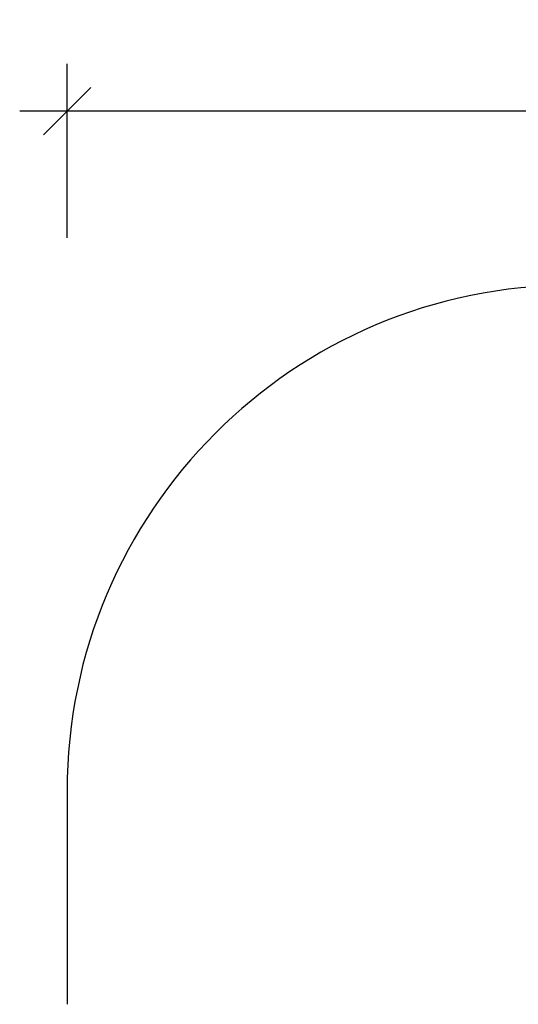
# Model space of a CAD drawing. Extents: x 2188 to 2483, y -954 to -671.
# Drawn here: x 2188 to 2283, y -858 to -671 of the extents above; entities that cross this region are included whole.
import ezdxf

# ---------------------------------------------------------------- set-up
doc = ezdxf.new("R2010")
doc.units = 0
doc.header["$LTSCALE"] = 0.125
doc.header["$MEASUREMENT"] = 0
doc.header["$PDMODE"] = 35
doc.layers.get('0').update_dxf_attribs({"linetype": 'CONTINUOUS'})
doc.layers.get('DEFPOINTS').update_dxf_attribs({"linetype": 'CONTINUOUS'})
doc.layers.add('CONSTRUCTION', color=7, linetype='CONTINUOUS')
doc.layers.add('DIM_IMP_BORDURE', color=7, linetype='CONTINUOUS')
doc.styles.add('DIM', font='romans.shx')
doc.dimstyles.new('Implantation (Pied-mètre)', dxfattribs={"dimscale": 96, "dimtxt": 0.09375, "dimasz": 0.125, "dimexe": 0.125, "dimexo": 0.125, "dimgap": 0.03, "dimtad": 1, "dimdec": 0, "dimzin": 0, "dimdsep": 46, "dimlunit": 4, "dimtxsty": 'DIM', "dimblk1": 'OBLIQUE', "dimblk2": 'OBLIQUE', "dimsah": 1, "dimcen": 0.089844, "dimdle": 0.125, "dimclrt": 7, "dimadec": 0, "dimazin": 0, "dimtfac": 1, "dimtdec": 0, "dimtofl": 0, "dimtmove": 0, "dimatfit": 3, "dimldrblk": 'OBLIQUE', "dimfxl": 0, "dimfrac": 2, "dimtolj": 1, "dimtzin": 0, "dimarcsym": 0})

# ---------------------------------------------------------------- blocks, each defined once
blk = doc.blocks.new('_OBLIQUE')
at = {"color": 0, "linetype": 'ByBlock'}
blk.add_line((-0.5, -0.5), (0.5, 0.5), dxfattribs=at)
blk = doc.blocks.new('*D87')
at = {"layer": 'DEFPOINTS', "color": 0}
for p in [(2197.34, -688.72), (2197.34, -721.77), (2473.71, -721.77)]:
    blk.add_point(p, dxfattribs=at)
at = {"layer": 'DIM_IMP_BORDURE', "color": 0, "lineweight": -2}
for p, q in [((2197.34, -712.77), (2197.34, -679.72)), ((2473.71, -712.77), (2473.71, -679.72)), ((2482.71, -688.72), (2188.34, -688.72))]:
    blk.add_line(p, q, dxfattribs=at)
at = {"layer": 'DIM_IMP_BORDURE', "color": 0, "lineweight": -2, "xscale": 9, "yscale": 9, "zscale": 9, "rotation": 180}
blk.add_blockref('_OBLIQUE', (2197.34, -688.72), dxfattribs=at)
at = {"layer": 'DIM_IMP_BORDURE', "color": 0, "lineweight": -2, "xscale": 9, "yscale": 9, "zscale": 9}
blk.add_blockref('_OBLIQUE', (2473.71, -688.72), dxfattribs=at)
at = {"layer": 'DIM_IMP_BORDURE', "color": 7, "insert": (2335.53, -681.43), "char_height": 6.75, "attachment_point": 5, "style": 'DIM'}
blk.add_mtext("\\A1;23' [7.02m]", dxfattribs=at)

msp = doc.modelspace()

# ---------------------------------------------------------------- linework, layer by layer
at = {"layer": 'CONSTRUCTION', "linetype": 'Continuous'}
msp.add_line((2197.34, -817.77), (2197.34, -858.27), dxfattribs=at)
at = {"layer": 'CONSTRUCTION', "color": 7, "linetype": 'Continuous'}
msp.add_line((2197.34, -817.77), (2197.34, -858.27), dxfattribs=at)
at = {"layer": 'CONSTRUCTION', "linetype": 'Continuous'}
msp.add_arc((2293.34, -817.77), 96, 90, 180, dxfattribs=at)

# ---------------------------------------------------------------- dimensions: what is measured, and where the dimension line sits
at = {"layer": 'DIM_IMP_BORDURE'}
dim = msp.add_linear_dim(base=(2197.34, -688.72), p1=(2473.71, -721.77), p2=(2197.34, -721.77), dimstyle='Implantation (Pied-mètre)', override={"dimscale": 72}, dxfattribs=at)
dim.commit()
dim.dimension.update_dxf_attribs({"geometry": '*D87', "text_midpoint": (2335.53, -681.43)})

doc.saveas('drawing.dxf')
